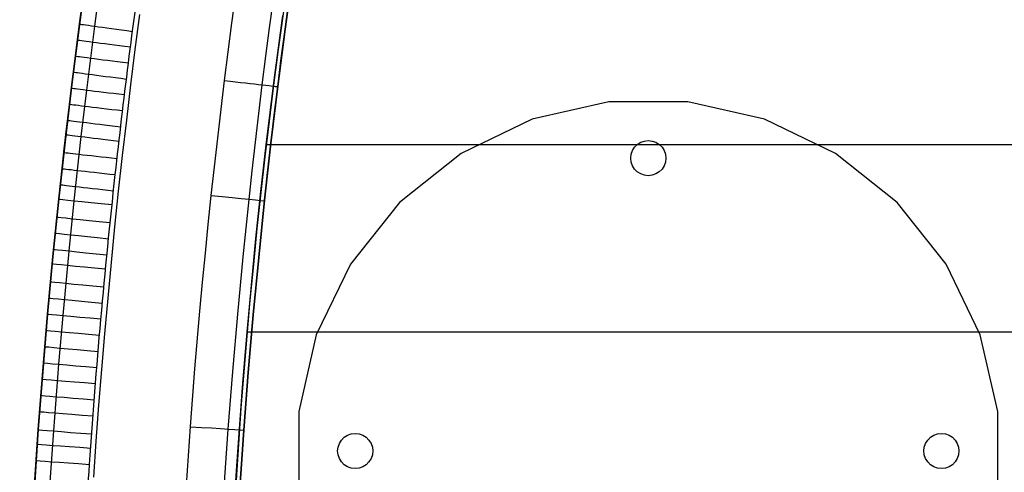
# Model space of a CAD drawing. Extents: x -3345 to 3365, y -398 to 364.
# Drawn here: x 416 to 584, y -260 to -183 of the extents above; entities that cross this region are included whole.
import ezdxf

# ---------------------------------------------------------------- set-up
doc = ezdxf.new("R2010")
doc.units = 0
doc.header["$MEASUREMENT"] = 0
for name, color, linetype in [('ARMCHAIR_HIGH_BASE', 1, 'CONTINUOUS'), ('FEETS', 192, 'CONTINUOUS'), ('SEAT_CUSHION', 8, 'CONTINUOUS')]:
    doc.layers.add(name, color=color, linetype=linetype)

msp = doc.modelspace()

# ---------------------------------------------------------------- linework, layer by layer
at = {"layer": 'ARMCHAIR_HIGH_BASE'}
for p, q in [((426.33, -184.1, 890), (426.33, -184.1, 289.03)), ((461.48, -184.39, 289.08), (461.48, -184.39, 890)), ((425.1, -193.83, 890), (425.1, -193.83, 289.03)), ((460.24, -194.08, 289.08), (460.24, -194.08, 890)), ((423.95, -203.59, 890), (423.95, -203.59, 289.03)), ((459.08, -203.81, 289.08), (459.08, -203.81, 890)), ((422.88, -213.37, 890), (422.88, -213.37, 289.03)), ((457.99, -213.56, 289.08), (457.99, -213.56, 890)), ((421.89, -223.18, 890), (421.89, -223.18, 289.03)), ((456.98, -223.34, 289.08), (456.98, -223.34, 890)), ((420.98, -233.02, 890), (420.98, -233.02, 289.03)), ((456.06, -233.15, 289.08), (456.06, -233.15, 890)), ((420.15, -242.88, 890), (420.15, -242.88, 289.03)), ((455.21, -242.99, 289.08), (455.21, -242.99, 890)), ((419.39, -252.75, 890), (419.39, -252.75, 289.03)), ((454.44, -252.84, 289.08), (454.44, -252.84, 890))]:
    msp.add_line(p, q, dxfattribs=at)
at = {"layer": 'ARMCHAIR_HIGH_BASE', "extrusion": (-2.5129e-07, 2.20208e-08, 1)}
msp.add_lwpolyline([(418.84, -331.99), (418.95, -322.36), (419.18, -311.18), (419.43, -302.47), (419.84, -291.32), (420.2, -283.25), (420.77, -272.13), (421.26, -264.07), (422.01, -252.98), (422.89, -241.59), (423.6, -233.27), (424.63, -222.25), (425.5, -213.67), (426.7, -202.7), (427.64, -194.77), (429.01, -183.87), (430.07, -175.99), (431.61, -165.16), (433.3, -154.05), (434.6, -145.96), (436.41, -135.26), (437.89, -126.94), (439.87, -116.34), (441.37, -108.68), (443.51, -98.18), (445.13, -90.6), (447.43, -80.2), (449.91, -69.57), (451.78, -61.83), (454.35, -51.63), (456.41, -43.7), (459.14, -33.64), (461.17, -26.38), (464.05, -16.44), (466.2, -9.29), (469.23, 0.51), (471.84, 8.64), (475.21, 18.8), (477.77, 26.26), (481.12, 35.72), (483.6, 42.53), (487.1, 51.82), (489.69, 58.51), (493.32, 67.63), (496.23, 74.68), (500.01, 83.64), (503.88, 92.46), (506.95, 99.29), (510.95, 107.92), (513.9, 114.12), (518.03, 122.55), (521.08, 128.6), (525.34, 136.82), (528.73, 143.17), (533.12, 151.21), (537.58, 159.08), (541.12, 165.17), (545.7, 172.82), (549.08, 178.31), (553.77, 185.74), (557.23, 191.06), (562.04, 198.26), (565.85, 203.8), (569.55, 209.03), (570.79, 210.78), (575.77, 217.58), (579.72, 222.83), (583.4, 227.59), (587.68, 232.99), (589.97, 235.82), (592.88, 239.35), (598.13, 245.57), (603.41, 251.6), (606.39, 254.91), (608.77, 257.51), (611.18, 260.1), (614.18, 263.26), (617.22, 266.43), (622.06, 271.31), (625.15, 274.32), (628.22, 277.28), (630.71, 279.62), (633.18, 281.91), (636.32, 284.77), (641.96, 289.76), (641.97, 289.76)], dxfattribs=at)
at = {"layer": 'ARMCHAIR_HIGH_BASE', "extrusion": (5.10198e-07, -7.97543e-08, 1)}
msp.add_lwpolyline([(425.34, -331.6, -0.006976), (426.11, -297.46, -0.007919), (428.13, -258.68, -0.010692), (432.52, -209.21, -0.008134), (437.31, -171.21, -0.011102), (445.21, -123.14, -0.00854), (452.68, -86.54, -0.011783), (463.96, -40.66, -0.009164), (474, -6.06, -0.009818), (485.47, 28.55, -0.009936), (497.63, 60.9, -0.013985), (514.73, 100.63, -0.011096), (529.09, 129.94, -0.03824), (578.52, 210.34), (580.96, 213.67), (584.9, 218.91), (588.53, 223.6), (592.75, 228.92), (594.98, 231.68), (597.89, 235.21), (603.07, 241.36), (608.23, 247.23), (611.21, 250.54), (613.52, 253.07), (615.93, 255.66), (618.86, 258.75), (621.9, 261.91), (626.59, 266.65), (629.68, 269.66), (632.66, 272.53), (635.16, 274.88), (637.55, 277.1), (640.68, 279.95), (646.22, 284.84)], format="xyb", dxfattribs=at)
at = {"layer": 'ARMCHAIR_HIGH_BASE', "extrusion": (-6.45568e-06, 5.95062e-08, 1)}
msp.add_lwpolyline([(448.55, -332.18), (448.68, -322.23), (448.88, -312.28), (449.17, -302.33), (449.53, -292.39), (449.74, -287.42), (449.97, -282.45), (450.22, -277.48), (450.49, -272.51), (450.79, -267.55), (451.1, -262.58), (451.44, -257.61), (451.8, -252.65), (452.57, -242.83), (453.41, -233.02), (454.34, -223.22), (455.34, -213.43), (455.87, -208.54), (456.42, -203.65), (456.99, -198.76), (457.59, -193.88), (458.2, -189), (458.84, -184.12), (459.5, -179.24), (460.18, -174.36), (461.57, -164.82), (462.3, -160.05), (463.05, -155.29), (463.81, -150.53), (464.6, -145.77), (465.4, -141.02), (466.22, -136.28), (467.07, -131.54), (467.93, -126.8), (468.82, -122.07), (469.73, -117.33), (470.66, -112.6), (471.61, -107.87), (472.59, -103.14), (473.59, -98.42), (474.7, -93.3), (475.83, -88.18), (476.99, -83.07), (478.17, -77.96), (479.37, -72.86), (480.59, -67.76), (481.85, -62.67), (483.14, -57.59), (484.47, -52.51), (485.83, -47.45), (487.23, -42.39), (488.65, -37.34), (491.52, -27.27), (494.42, -17.22), (497.09, -8.58), (498.46, -4.25), (499.84, 0.07), (501.59, 5.4), (503.38, 10.72), (505.9, 18.09), (508.49, 25.44), (510.75, 31.65), (513.06, 37.85), (515.39, 44), (517.77, 50.12), (520.57, 57.12), (523.44, 64.1), (525.54, 69.07), (527.67, 74.01), (530.21, 79.72), (537.93, 96.76)], dxfattribs=at)
at = {"layer": 'ARMCHAIR_HIGH_BASE', "extrusion": (-4.94695e-08, 4.56545e-10, 1)}
msp.add_lwpolyline([(451.21, -332.2), (451.33, -322.27), (451.54, -312.34), (451.82, -302.41), (452.18, -292.49), (452.39, -287.53), (452.62, -282.57), (452.87, -277.61), (453.15, -272.65), (453.44, -267.69), (453.76, -262.74), (454.09, -257.78), (454.45, -252.83), (455.21, -243.04), (456.06, -233.26), (456.98, -223.48), (457.98, -213.71), (458.51, -208.83), (459.06, -203.95), (459.63, -199.07), (460.23, -194.2), (460.84, -189.33), (461.48, -184.46), (462.14, -179.59), (462.81, -174.73), (464.2, -165.21), (465.67, -155.71), (466.43, -150.97), (467.21, -146.22), (468.02, -141.48), (468.84, -136.75), (469.68, -132.01), (470.55, -127.29), (471.43, -122.56), (472.34, -117.84), (473.27, -113.12), (474.21, -108.41), (475.19, -103.7), (476.18, -99), (477.29, -93.89), (478.42, -88.78), (479.57, -83.68), (480.75, -78.58), (481.95, -73.49), (483.17, -68.41), (484.42, -63.33), (485.71, -58.26), (487.03, -53.2), (488.39, -48.15), (489.78, -43.11), (491.2, -38.08), (494.07, -28.02), (496.97, -17.97), (499.64, -9.34), (501, -5.03), (502.38, -0.73), (504.12, 4.58), (505.9, 9.88), (508.42, 17.24), (511, 24.57), (513.25, 30.75), (515.54, 36.92), (517.87, 43.04), (520.24, 49.13), (523.03, 56.12), (525.89, 63.07), (527.97, 68), (530.09, 72.91), (532.62, 78.6), (540.34, 95.64)], dxfattribs=at)
at = {"layer": 'ARMCHAIR_HIGH_BASE'}
for points in [[(427.63, -174.39), (426.33, -184.09), (425.1, -193.82), (423.95, -203.58), (422.88, -213.36), (421.89, -223.18), (420.98, -233.01), (420.15, -242.87), (419.39, -252.75), (418.71, -262.64), (418.12, -272.55), (417.6, -282.48), (417.16, -292.41), (416.8, -302.36), (416.52, -312.31), (416.32, -322.27), (416.22, -331.28), (416.21, -332.16)], [(427.63, -174.39), (426.33, -184.09), (425.1, -193.82), (423.95, -203.58), (422.88, -213.36), (421.89, -223.18), (420.98, -233.01), (420.15, -242.87), (419.39, -252.75), (418.71, -262.64), (418.12, -272.55), (417.6, -282.48), (417.16, -292.41), (416.8, -302.36), (416.52, -312.31), (416.32, -322.27), (416.22, -331.28), (416.21, -332.16)], [(427.63, -174.4), (426.33, -184.1), (425.1, -193.83), (423.95, -203.59), (422.88, -213.37), (421.89, -223.18), (420.98, -233.02), (420.15, -242.88), (419.39, -252.75), (418.71, -262.65), (418.12, -272.56), (417.6, -282.48), (417.16, -292.42), (416.8, -302.37), (416.52, -312.32), (416.32, -322.28), (416.22, -331.29), (416.21, -332.16)], [(416.22, -331.29), (416.32, -322.28), (416.52, -312.32), (416.8, -302.37), (417.16, -292.42), (417.6, -282.48), (418.12, -272.56), (418.71, -262.65), (419.39, -252.75), (420.15, -242.88), (420.98, -233.02), (421.89, -223.18), (422.88, -213.37), (423.95, -203.59), (425.1, -193.83), (426.33, -184.1), (427.63, -174.4)], [(427.63, -174.4), (426.33, -184.1), (425.1, -193.83), (423.95, -203.59), (422.88, -213.37), (421.89, -223.18), (420.98, -233.02), (420.15, -242.88), (419.39, -252.75), (418.71, -262.65), (418.12, -272.56), (417.6, -282.48), (417.16, -292.42), (416.8, -302.37), (416.52, -312.32), (416.32, -322.28), (416.22, -331.29)], [(416.21, -332.16), (416.32, -322.28), (416.56, -311.07), (416.8, -302.36), (417.22, -291.17), (417.57, -283.1), (418.15, -271.93), (418.64, -263.88), (419.39, -252.75), (420.28, -241.33), (420.98, -233.01), (422.02, -221.95), (422.88, -213.36), (424.1, -202.36), (425.03, -194.43), (426.41, -183.48), (427.47, -175.61)], [(451.21, -332.21), (451.33, -322.26), (451.53, -312.31), (451.81, -302.37), (452.18, -292.44), (452.62, -282.52), (453.15, -272.61), (453.76, -262.72), (454.44, -252.84), (455.21, -242.99), (456.06, -233.15), (456.98, -223.34), (457.99, -213.56), (459.08, -203.81), (460.24, -194.08), (461.48, -184.39), (462.81, -174.74)], [(462.81, -174.74), (461.48, -184.39), (460.24, -194.08), (459.08, -203.81), (457.99, -213.56), (456.98, -223.34), (456.06, -233.15), (455.21, -242.99), (454.44, -252.84), (453.76, -262.72), (453.15, -272.61), (452.62, -282.52), (452.18, -292.44), (451.81, -302.37), (451.53, -312.31), (451.33, -322.26), (451.21, -332.21)], [(462.81, -174.74), (461.48, -184.39), (460.24, -194.08), (459.08, -203.81), (457.99, -213.56), (456.98, -223.34), (456.06, -233.15), (455.21, -242.99), (454.44, -252.84), (453.76, -262.72), (453.15, -272.61), (452.62, -282.52), (452.18, -292.44), (451.81, -302.37), (451.53, -312.31), (451.33, -322.26), (451.21, -332.21)], [(444.64, -262.23), (444.98, -257.24), (445.34, -252.24), (446.11, -242.37), (446.96, -232.5), (447.42, -227.56), (447.89, -222.63), (448.38, -217.71), (448.9, -212.78), (449.43, -207.87), (449.99, -202.96), (450.56, -198.06), (451.16, -193.16), (451.78, -188.24), (452.42, -183.33), (453.08, -178.42)], [(418.88, -260.19), (419.31, -254), (419.77, -247.81), (420.25, -241.66), (420.77, -235.51), (421.32, -229.37), (421.9, -223.23), (422.51, -217.09), (423.15, -210.96), (423.82, -204.83), (424.53, -198.7), (425.26, -192.63), (426.02, -186.57), (426.81, -180.52)], [(428.86, -260.87), (429.28, -254.72), (429.74, -248.58), (430.22, -242.48), (430.73, -236.39), (431.28, -230.29), (431.85, -224.21), (432.45, -218.12), (433.09, -212.04), (433.76, -205.96), (434.46, -199.89), (435.18, -193.88), (435.93, -187.87), (436.72, -181.87)]]:
    msp.add_lwpolyline(points, dxfattribs=at)
at = {"layer": 'ARMCHAIR_HIGH_BASE', "extrusion": (0.133243, 0.99107, 0.005194)}
msp.add_arc((-457.06, 890.64, -120.41), 10, 359.9999, 85.0035, dxfattribs=at)
at = {"layer": 'ARMCHAIR_HIGH_BASE', "extrusion": (0.125026, 0.99214, 0.005194)}
for centre in [(-456, 890.67, -126.86), (-456, 890.7, -132.38)]:
    msp.add_arc(centre, 10, 359.9999, 85.0035, dxfattribs=at)
at = {"layer": 'ARMCHAIR_HIGH_BASE', "extrusion": (0.125025, 0.99214, 0.005194)}
msp.add_arc((-456, 890.69, -129.62), 10, 359.9999, 85.0035, dxfattribs=at)
at = {"layer": 'ARMCHAIR_HIGH_BASE', "extrusion": (0.116841, 0.993137, 0.005194)}
msp.add_arc((-454.84, 890.73, -138.81), 10, 360, 85.0035, dxfattribs=at)
at = {"layer": 'ARMCHAIR_HIGH_BASE', "extrusion": (0.110348, 0.993887, -0.003601)}
msp.add_arc((-468.84, 889.48, -145.43), 10, 95.0057, 179.7024, dxfattribs=at)
at = {"layer": 'ARMCHAIR_HIGH_BASE', "extrusion": (0.116838, 0.993137, 0.005194)}
msp.add_arc((-454.84, 890.75, -141.57), 10, 360, 85.0035, dxfattribs=at)
at = {"layer": 'ARMCHAIR_HIGH_BASE', "extrusion": (0.116876, 0.993133, 0.005194)}
msp.add_arc((-454.84, 890.76, -144.32), 10, 360, 85.0035, dxfattribs=at)
at = {"layer": 'ARMCHAIR_HIGH_BASE', "extrusion": (0.117191, 0.993096, 0.005194)}
msp.add_arc((-454.89, 890.77, -146.64), 10, 360, 85.0036, dxfattribs=at)
at = {"layer": 'ARMCHAIR_HIGH_BASE', "extrusion": (0.108472, 0.994086, 0.005194)}
msp.add_arc((-453.54, 890.81, -153.61), 10, 360, 85.0036, dxfattribs=at)
at = {"layer": 'ARMCHAIR_HIGH_BASE', "extrusion": (0.108674, 0.994064, 0.005194)}
msp.add_arc((-453.57, 890.83, -156.29), 10, 360, 85.0035, dxfattribs=at)
at = {"layer": 'ARMCHAIR_HIGH_BASE', "extrusion": (0.108463, 0.994087, 0.005194)}
msp.add_arc((-453.53, 890.84, -159.15), 10, 359.9999, 85.0035, dxfattribs=at)
at = {"layer": 'ARMCHAIR_HIGH_BASE', "extrusion": (0.097884, 0.995191, -0.003602)}
msp.add_arc((-466.7, 889.39, -171.06), 10, 95.0041, 179.7022, dxfattribs=at)
at = {"layer": 'ARMCHAIR_HIGH_BASE', "extrusion": (0.100919, 0.994881, 0.005194)}
msp.add_arc((-452.26, 890.87, -164.97), 10, 359.9999, 85.0035, dxfattribs=at)
at = {"layer": 'ARMCHAIR_HIGH_BASE', "extrusion": (0.100569, 0.994917, 0.005194)}
msp.add_arc((-452.2, 890.89, -168.21), 10, 360, 85.0035, dxfattribs=at)
at = {"layer": 'ARMCHAIR_HIGH_BASE', "extrusion": (0.100533, 0.99492, 0.005194)}
msp.add_arc((-452.19, 890.9, -171), 10, 360, 85.0035, dxfattribs=at)
at = {"layer": 'ARMCHAIR_HIGH_BASE', "extrusion": (0.100347, 0.994939, 0.005194)}
msp.add_arc((-452.16, 890.92, -173.85), 10, 359.9999, 85.0035, dxfattribs=at)
at = {"layer": 'ARMCHAIR_HIGH_BASE', "extrusion": (0.092839, 0.995668, 0.005194)}
msp.add_arc((-450.79, 890.95, -179.65), 10, 359.9999, 85.0035, dxfattribs=at)
at = {"layer": 'ARMCHAIR_HIGH_BASE', "extrusion": (0.092512, 0.995698, 0.005194)}
msp.add_arc((-450.73, 890.96, -182.89), 10, 360, 85.0035, dxfattribs=at)
at = {"layer": 'ARMCHAIR_HIGH_BASE', "extrusion": (0.092412, 0.995707, 0.005194)}
msp.add_arc((-450.71, 890.98, -185.71), 10, 360, 85.0035, dxfattribs=at)
at = {"layer": 'ARMCHAIR_HIGH_BASE', "extrusion": (0.084313, 0.996426, 0.005194)}
msp.add_arc((-449.13, 891.01, -192.06), 10, 360, 85.0035, dxfattribs=at)
at = {"layer": 'ARMCHAIR_HIGH_BASE', "extrusion": (0.084311, 0.996426, 0.005194)}
for centre in [(-449.13, 891.03, -194.85), (-449.13, 891.04, -197.63), (-449.13, 891.05, -200.41)]:
    msp.add_arc(centre, 10, 360, 85.0035, dxfattribs=at)
at = {"layer": 'ARMCHAIR_HIGH_BASE', "extrusion": (0.076229, 0.997077, 0.005194)}
msp.add_arc((-447.44, 891.09, -206.75), 10, 360, 85.0035, dxfattribs=at)
at = {"layer": 'ARMCHAIR_HIGH_BASE', "extrusion": (0.076227, 0.997077, 0.005194)}
msp.add_arc((-447.44, 891.1, -209.54), 10, 360, 85.0035, dxfattribs=at)
at = {"layer": 'ARMCHAIR_HIGH_BASE', "extrusion": (0.076192, 0.99708, 0.005194)}
msp.add_arc((-447.43, 891.12, -212.34), 10, 360, 85.0035, dxfattribs=at)
at = {"layer": 'ARMCHAIR_HIGH_BASE', "extrusion": (0.07585, 0.997106, 0.005194)}
msp.add_arc((-447.35, 891.13, -215.58), 10, 359.9999, 85.0035, dxfattribs=at)
at = {"layer": 'ARMCHAIR_HIGH_BASE', "extrusion": (0.060646, 0.998153, -0.003602)}
msp.add_arc((-458.95, 889.19, -228.01), 10, 95.0023, 179.7023, dxfattribs=at)
at = {"layer": 'ARMCHAIR_HIGH_BASE', "extrusion": (0.068368, 0.997647, 0.005194)}
msp.add_arc((-445.69, 891.16, -221.33), 10, 360, 85.0035, dxfattribs=at)
at = {"layer": 'ARMCHAIR_HIGH_BASE', "extrusion": (0.068159, 0.997661, 0.005194)}
msp.add_arc((-445.64, 891.18, -224.22), 10, 360, 85.0036, dxfattribs=at)
at = {"layer": 'FEETS'}
for p, q in [((516.73, -196.77, 222), (503.63, -199.76, 222)), ((516.73, -196.77, 225), (503.63, -199.76, 225)), ((530.16, -196.77, 222), (516.73, -196.77, 222)), ((516.73, -196.77, 222), (516.73, -196.77, 225)), ((530.16, -196.77, 225), (516.73, -196.77, 225)), ((543.26, -199.76, 222), (530.16, -196.77, 222)), ((530.16, -196.77, 222), (530.16, -196.77, 225)), ((543.26, -199.76, 225), (530.16, -196.77, 225)), ((503.63, -199.76, 222), (491.52, -205.59, 222)), ((503.63, -199.76, 225), (491.52, -205.59, 225)), ((503.63, -199.76, 222), (503.63, -199.76, 225)), ((555.37, -205.59, 222), (543.26, -199.76, 222)), ((543.26, -199.76, 222), (543.26, -199.76, 225)), ((555.37, -205.59, 225), (543.26, -199.76, 225)), ((520.74, -205.09, 222), (521.1, -204.52, 222)), ((520.74, -205.09, 225), (521.1, -204.52, 225)), ((521.1, -204.52, 222), (521.57, -204.05, 222)), ((521.1, -204.52, 225), (521.57, -204.05, 225)), ((521.1, -204.52, 222), (521.1, -204.52, 225)), ((521.57, -204.05, 222), (522.14, -203.69, 222)), ((521.57, -204.05, 225), (522.14, -203.69, 225)), ((521.57, -204.05, 222), (521.57, -204.05, 225)), ((522.14, -203.69, 222), (522.78, -203.47, 222)), ((522.14, -203.69, 225), (522.78, -203.47, 225)), ((522.14, -203.69, 222), (522.14, -203.69, 225)), ((522.78, -203.47, 222), (523.44, -203.39, 222)), ((522.78, -203.47, 225), (523.44, -203.39, 225)), ((522.78, -203.47, 222), (522.78, -203.47, 225)), ((523.44, -203.39, 222), (523.44, -203.39, 225)), ((523.44, -203.39, 222), (524.11, -203.47, 222)), ((523.44, -203.39, 225), (524.11, -203.47, 225)), ((524.11, -203.47, 222), (524.11, -203.47, 225)), ((524.11, -203.47, 222), (524.75, -203.69, 222)), ((524.11, -203.47, 225), (524.75, -203.69, 225)), ((524.75, -203.69, 222), (524.75, -203.69, 225)), ((524.75, -203.69, 222), (525.32, -204.05, 222)), ((524.75, -203.69, 225), (525.32, -204.05, 225)), ((525.32, -204.05, 222), (525.32, -204.05, 225)), ((525.32, -204.05, 222), (525.79, -204.52, 222)), ((525.32, -204.05, 225), (525.79, -204.52, 225)), ((525.79, -204.52, 222), (525.79, -204.52, 225)), ((525.79, -204.52, 222), (526.15, -205.09, 222)), ((525.79, -204.52, 225), (526.15, -205.09, 225)), ((491.52, -205.59, 222), (481.02, -213.97, 222)), ((491.52, -205.59, 225), (481.02, -213.97, 225)), ((491.52, -205.59, 222), (491.52, -205.59, 225)), ((520.44, -206.39, 222), (520.52, -205.73, 222)), ((520.44, -206.39, 225), (520.52, -205.73, 225)), ((520.52, -207.06, 222), (520.44, -206.39, 222)), ((520.44, -206.39, 222), (520.44, -206.39, 225)), ((520.52, -207.06, 225), (520.44, -206.39, 225)), ((520.52, -205.73, 222), (520.74, -205.09, 222)), ((520.52, -205.73, 225), (520.74, -205.09, 225)), ((520.52, -205.73, 222), (520.52, -205.73, 225)), ((520.74, -205.09, 222), (520.74, -205.09, 225)), ((526.15, -205.09, 222), (526.15, -205.09, 225)), ((526.15, -205.09, 222), (526.37, -205.73, 222)), ((526.15, -205.09, 225), (526.37, -205.73, 225)), ((526.37, -205.73, 222), (526.37, -205.73, 225)), ((526.37, -205.73, 222), (526.44, -206.39, 222)), ((526.37, -205.73, 225), (526.44, -206.39, 225)), ((526.44, -206.39, 222), (526.37, -207.06, 222)), ((526.44, -206.39, 225), (526.37, -207.06, 225)), ((526.44, -206.39, 222), (526.44, -206.39, 225)), ((555.37, -205.59, 222), (555.37, -205.59, 225)), ((565.87, -213.97, 222), (555.37, -205.59, 222)), ((565.87, -213.97, 225), (555.37, -205.59, 225)), ((520.74, -207.7, 222), (520.52, -207.06, 222)), ((520.52, -207.06, 222), (520.52, -207.06, 225)), ((520.74, -207.7, 225), (520.52, -207.06, 225)), ((521.1, -208.26, 222), (520.74, -207.7, 222)), ((520.74, -207.7, 222), (520.74, -207.7, 225)), ((521.1, -208.26, 225), (520.74, -207.7, 225)), ((521.57, -208.74, 222), (521.1, -208.26, 222)), ((521.1, -208.26, 222), (521.1, -208.26, 225)), ((521.57, -208.74, 225), (521.1, -208.26, 225)), ((525.79, -208.26, 222), (525.32, -208.74, 222)), ((525.79, -208.26, 225), (525.32, -208.74, 225)), ((526.15, -207.7, 222), (525.79, -208.26, 222)), ((526.15, -207.7, 225), (525.79, -208.26, 225)), ((525.79, -208.26, 222), (525.79, -208.26, 225)), ((526.37, -207.06, 222), (526.15, -207.7, 222)), ((526.37, -207.06, 225), (526.15, -207.7, 225)), ((526.15, -207.7, 222), (526.15, -207.7, 225)), ((526.37, -207.06, 222), (526.37, -207.06, 225)), ((522.14, -209.1, 222), (521.57, -208.74, 222)), ((521.57, -208.74, 222), (521.57, -208.74, 225)), ((522.14, -209.1, 225), (521.57, -208.74, 225)), ((522.78, -209.32, 222), (522.14, -209.1, 222)), ((522.14, -209.1, 222), (522.14, -209.1, 225)), ((522.78, -209.32, 225), (522.14, -209.1, 225)), ((523.44, -209.39, 222), (522.78, -209.32, 222)), ((522.78, -209.32, 222), (522.78, -209.32, 225)), ((523.44, -209.39, 225), (522.78, -209.32, 225)), ((524.11, -209.32, 222), (523.44, -209.39, 222)), ((524.11, -209.32, 225), (523.44, -209.39, 225)), ((523.44, -209.39, 222), (523.44, -209.39, 225)), ((524.75, -209.1, 222), (524.11, -209.32, 222)), ((524.75, -209.1, 225), (524.11, -209.32, 225)), ((524.11, -209.32, 222), (524.11, -209.32, 225)), ((525.32, -208.74, 222), (524.75, -209.1, 222)), ((525.32, -208.74, 225), (524.75, -209.1, 225)), ((524.75, -209.1, 222), (524.75, -209.1, 225)), ((525.32, -208.74, 222), (525.32, -208.74, 225)), ((481.02, -213.97, 222), (472.64, -224.47, 222)), ((481.02, -213.97, 225), (472.64, -224.47, 225)), ((481.02, -213.97, 222), (481.02, -213.97, 225)), ((574.25, -224.47, 222), (565.87, -213.97, 222)), ((565.87, -213.97, 222), (565.87, -213.97, 225)), ((574.25, -224.47, 225), (565.87, -213.97, 225)), ((472.64, -224.47, 222), (466.81, -236.58, 222)), ((472.64, -224.47, 225), (466.81, -236.58, 225)), ((472.64, -224.47, 222), (472.64, -224.47, 225)), ((580.08, -236.58, 222), (574.25, -224.47, 222)), ((574.25, -224.47, 222), (574.25, -224.47, 225)), ((580.08, -236.58, 225), (574.25, -224.47, 225)), ((466.81, -236.58, 222), (463.82, -249.68, 222)), ((466.81, -236.58, 225), (463.82, -249.68, 225)), ((466.81, -236.58, 222), (466.81, -236.58, 225)), ((583.07, -249.68, 222), (580.08, -236.58, 222)), ((580.08, -236.58, 222), (580.08, -236.58, 225)), ((583.07, -249.68, 225), (580.08, -236.58, 225)), ((463.82, -249.68, 222), (463.82, -249.68, 225)), ((463.82, -249.68, 222), (463.82, -263.11, 222)), ((463.82, -249.68, 225), (463.82, -263.11, 225)), ((583.07, -263.11, 222), (583.07, -249.68, 222)), ((583.07, -249.68, 222), (583.07, -249.68, 225)), ((583.07, -263.11, 225), (583.07, -249.68, 225)), ((472.14, -253.69, 222), (472.78, -253.47, 222)), ((472.14, -253.69, 225), (472.78, -253.47, 225)), ((472.78, -253.47, 222), (473.44, -253.39, 222)), ((472.78, -253.47, 225), (473.44, -253.39, 225)), ((472.78, -253.47, 222), (472.78, -253.47, 225)), ((473.44, -253.39, 222), (473.44, -253.39, 225)), ((473.44, -253.39, 222), (474.11, -253.47, 222)), ((473.44, -253.39, 225), (474.11, -253.47, 225)), ((474.11, -253.47, 222), (474.11, -253.47, 225)), ((474.11, -253.47, 222), (474.75, -253.69, 222)), ((474.11, -253.47, 225), (474.75, -253.69, 225)), ((572.14, -253.69, 222), (572.78, -253.47, 222)), ((572.14, -253.69, 225), (572.78, -253.47, 225)), ((572.78, -253.47, 222), (573.44, -253.39, 222)), ((572.78, -253.47, 225), (573.44, -253.39, 225)), ((572.78, -253.47, 222), (572.78, -253.47, 225)), ((573.44, -253.39, 222), (573.44, -253.39, 225)), ((573.44, -253.39, 222), (574.11, -253.47, 222)), ((573.44, -253.39, 225), (574.11, -253.47, 225)), ((574.11, -253.47, 222), (574.11, -253.47, 225)), ((574.11, -253.47, 222), (574.75, -253.69, 222)), ((574.11, -253.47, 225), (574.75, -253.69, 225)), ((470.52, -255.73, 222), (470.74, -255.09, 222)), ((470.52, -255.73, 225), (470.74, -255.09, 225)), ((470.74, -255.09, 222), (471.1, -254.52, 222)), ((470.74, -255.09, 225), (471.1, -254.52, 225)), ((470.74, -255.09, 222), (470.74, -255.09, 225)), ((471.1, -254.52, 222), (471.57, -254.05, 222)), ((471.1, -254.52, 225), (471.57, -254.05, 225)), ((471.1, -254.52, 222), (471.1, -254.52, 225)), ((471.57, -254.05, 222), (472.14, -253.69, 222)), ((471.57, -254.05, 225), (472.14, -253.69, 225)), ((471.57, -254.05, 222), (471.57, -254.05, 225)), ((472.14, -253.69, 222), (472.14, -253.69, 225)), ((474.75, -253.69, 222), (474.75, -253.69, 225)), ((474.75, -253.69, 222), (475.32, -254.05, 222)), ((474.75, -253.69, 225), (475.32, -254.05, 225)), ((475.32, -254.05, 222), (475.32, -254.05, 225)), ((475.32, -254.05, 222), (475.79, -254.52, 222)), ((475.32, -254.05, 225), (475.79, -254.52, 225)), ((475.79, -254.52, 222), (475.79, -254.52, 225)), ((475.79, -254.52, 222), (476.15, -255.09, 222)), ((475.79, -254.52, 225), (476.15, -255.09, 225)), ((476.15, -255.09, 222), (476.15, -255.09, 225)), ((476.15, -255.09, 222), (476.37, -255.73, 222)), ((476.15, -255.09, 225), (476.37, -255.73, 225)), ((570.52, -255.73, 222), (570.74, -255.09, 222)), ((570.52, -255.73, 225), (570.74, -255.09, 225)), ((570.74, -255.09, 222), (571.1, -254.52, 222)), ((570.74, -255.09, 225), (571.1, -254.52, 225)), ((570.74, -255.09, 222), (570.74, -255.09, 225)), ((571.1, -254.52, 222), (571.57, -254.05, 222)), ((571.1, -254.52, 225), (571.57, -254.05, 225)), ((571.1, -254.52, 222), (571.1, -254.52, 225)), ((571.57, -254.05, 222), (572.14, -253.69, 222)), ((571.57, -254.05, 225), (572.14, -253.69, 225)), ((571.57, -254.05, 222), (571.57, -254.05, 225)), ((572.14, -253.69, 222), (572.14, -253.69, 225)), ((574.75, -253.69, 222), (574.75, -253.69, 225)), ((574.75, -253.69, 222), (575.32, -254.05, 222)), ((574.75, -253.69, 225), (575.32, -254.05, 225)), ((575.32, -254.05, 222), (575.32, -254.05, 225)), ((575.32, -254.05, 222), (575.79, -254.52, 222)), ((575.32, -254.05, 225), (575.79, -254.52, 225)), ((575.79, -254.52, 222), (575.79, -254.52, 225)), ((575.79, -254.52, 222), (576.15, -255.09, 222)), ((575.79, -254.52, 225), (576.15, -255.09, 225)), ((576.15, -255.09, 222), (576.15, -255.09, 225)), ((576.15, -255.09, 222), (576.37, -255.73, 222)), ((576.15, -255.09, 225), (576.37, -255.73, 225)), ((470.44, -256.39, 222), (470.52, -255.73, 222)), ((470.44, -256.39, 225), (470.52, -255.73, 225)), ((470.52, -257.06, 222), (470.44, -256.39, 222)), ((470.44, -256.39, 222), (470.44, -256.39, 225)), ((470.52, -257.06, 225), (470.44, -256.39, 225)), ((470.52, -255.73, 222), (470.52, -255.73, 225)), ((476.37, -255.73, 222), (476.37, -255.73, 225)), ((476.37, -255.73, 222), (476.44, -256.39, 222)), ((476.37, -255.73, 225), (476.44, -256.39, 225)), ((476.44, -256.39, 222), (476.37, -257.06, 222)), ((476.44, -256.39, 225), (476.37, -257.06, 225)), ((476.44, -256.39, 222), (476.44, -256.39, 225)), ((570.44, -256.39, 222), (570.52, -255.73, 222)), ((570.44, -256.39, 225), (570.52, -255.73, 225)), ((570.52, -257.06, 222), (570.44, -256.39, 222)), ((570.44, -256.39, 222), (570.44, -256.39, 225)), ((570.52, -257.06, 225), (570.44, -256.39, 225)), ((570.52, -255.73, 222), (570.52, -255.73, 225)), ((576.37, -255.73, 222), (576.37, -255.73, 225)), ((576.37, -255.73, 222), (576.44, -256.39, 222)), ((576.37, -255.73, 225), (576.44, -256.39, 225)), ((576.44, -256.39, 222), (576.37, -257.06, 222)), ((576.44, -256.39, 225), (576.37, -257.06, 225)), ((576.44, -256.39, 222), (576.44, -256.39, 225)), ((470.74, -257.7, 222), (470.52, -257.06, 222)), ((470.52, -257.06, 222), (470.52, -257.06, 225)), ((470.74, -257.7, 225), (470.52, -257.06, 225)), ((471.1, -258.26, 222), (470.74, -257.7, 222)), ((470.74, -257.7, 222), (470.74, -257.7, 225)), ((471.1, -258.26, 225), (470.74, -257.7, 225)), ((471.57, -258.74, 222), (471.1, -258.26, 222)), ((471.1, -258.26, 222), (471.1, -258.26, 225)), ((471.57, -258.74, 225), (471.1, -258.26, 225)), ((475.79, -258.26, 222), (475.32, -258.74, 222)), ((475.79, -258.26, 225), (475.32, -258.74, 225)), ((476.15, -257.7, 222), (475.79, -258.26, 222)), ((476.15, -257.7, 225), (475.79, -258.26, 225)), ((475.79, -258.26, 222), (475.79, -258.26, 225)), ((476.37, -257.06, 222), (476.15, -257.7, 222)), ((476.37, -257.06, 225), (476.15, -257.7, 225)), ((476.15, -257.7, 222), (476.15, -257.7, 225)), ((476.37, -257.06, 222), (476.37, -257.06, 225)), ((570.52, -257.06, 222), (570.52, -257.06, 225)), ((570.74, -257.7, 222), (570.52, -257.06, 222)), ((570.74, -257.7, 225), (570.52, -257.06, 225)), ((571.1, -258.26, 222), (570.74, -257.7, 222)), ((570.74, -257.7, 222), (570.74, -257.7, 225)), ((571.1, -258.26, 225), (570.74, -257.7, 225)), ((571.57, -258.74, 222), (571.1, -258.26, 222)), ((571.1, -258.26, 222), (571.1, -258.26, 225)), ((571.57, -258.74, 225), (571.1, -258.26, 225)), ((575.79, -258.26, 222), (575.32, -258.74, 222)), ((575.79, -258.26, 225), (575.32, -258.74, 225)), ((576.15, -257.7, 222), (575.79, -258.26, 222)), ((576.15, -257.7, 225), (575.79, -258.26, 225)), ((575.79, -258.26, 222), (575.79, -258.26, 225)), ((576.37, -257.06, 222), (576.15, -257.7, 222)), ((576.37, -257.06, 225), (576.15, -257.7, 225)), ((576.15, -257.7, 222), (576.15, -257.7, 225)), ((576.37, -257.06, 222), (576.37, -257.06, 225)), ((472.14, -259.1, 222), (471.57, -258.74, 222)), ((471.57, -258.74, 222), (471.57, -258.74, 225)), ((472.14, -259.1, 225), (471.57, -258.74, 225)), ((472.78, -259.32, 222), (472.14, -259.1, 222)), ((472.14, -259.1, 222), (472.14, -259.1, 225)), ((472.78, -259.32, 225), (472.14, -259.1, 225)), ((473.44, -259.39, 222), (472.78, -259.32, 222)), ((472.78, -259.32, 222), (472.78, -259.32, 225)), ((473.44, -259.39, 225), (472.78, -259.32, 225)), ((474.11, -259.32, 222), (473.44, -259.39, 222)), ((474.11, -259.32, 225), (473.44, -259.39, 225)), ((473.44, -259.39, 222), (473.44, -259.39, 225)), ((474.75, -259.1, 222), (474.11, -259.32, 222)), ((474.75, -259.1, 225), (474.11, -259.32, 225)), ((474.11, -259.32, 222), (474.11, -259.32, 225)), ((475.32, -258.74, 222), (474.75, -259.1, 222)), ((475.32, -258.74, 225), (474.75, -259.1, 225)), ((474.75, -259.1, 222), (474.75, -259.1, 225)), ((475.32, -258.74, 222), (475.32, -258.74, 225)), ((572.14, -259.1, 222), (571.57, -258.74, 222)), ((571.57, -258.74, 222), (571.57, -258.74, 225)), ((572.14, -259.1, 225), (571.57, -258.74, 225)), ((572.78, -259.32, 222), (572.14, -259.1, 222)), ((572.14, -259.1, 222), (572.14, -259.1, 225)), ((572.78, -259.32, 225), (572.14, -259.1, 225)), ((573.44, -259.39, 222), (572.78, -259.32, 222)), ((572.78, -259.32, 222), (572.78, -259.32, 225)), ((573.44, -259.39, 225), (572.78, -259.32, 225)), ((574.11, -259.32, 222), (573.44, -259.39, 222)), ((574.11, -259.32, 225), (573.44, -259.39, 225)), ((573.44, -259.39, 222), (573.44, -259.39, 225)), ((574.75, -259.1, 222), (574.11, -259.32, 222)), ((574.75, -259.1, 225), (574.11, -259.32, 225)), ((574.11, -259.32, 222), (574.11, -259.32, 225)), ((575.32, -258.74, 222), (574.75, -259.1, 222)), ((575.32, -258.74, 225), (574.75, -259.1, 225)), ((574.75, -259.1, 222), (574.75, -259.1, 225)), ((575.32, -258.74, 222), (575.32, -258.74, 225))]:
    msp.add_line(p, q, dxfattribs=at)
at = {"layer": 'SEAT_CUSHION'}
for p, q in [((1174.07, -204.12, 373), (458.27, -204.12, 373)), ((1177.33, -236.08, 375.27), (455, -236.08, 375.27))]:
    msp.add_line(p, q, dxfattribs=at)
msp.add_polyline3d([(452.41, -273.88, 377.42), (452.66, -269.15, 377.15), (452.93, -264.42, 376.88), (453.22, -259.7, 376.61), (453.53, -254.97, 376.35), (453.87, -250.25, 376.08), (454.22, -245.52, 375.81), (454.6, -240.8, 375.54), (455, -236.08, 375.27), (455.73, -228.08, 374.71), (456.51, -220.09, 374.14), (457.36, -212.1, 373.57), (458.27, -204.12, 373), (458.93, -198.59, 372.52), (459.63, -193.07, 372.05), (460.35, -187.55, 371.57), (461.1, -182.03, 371.09)], dxfattribs=at)
msp.add_arc((1503.93, -327.11, 289.98), 1052.87, 157.66331, 179.10549, dxfattribs=at)

doc.saveas('drawing.dxf')
